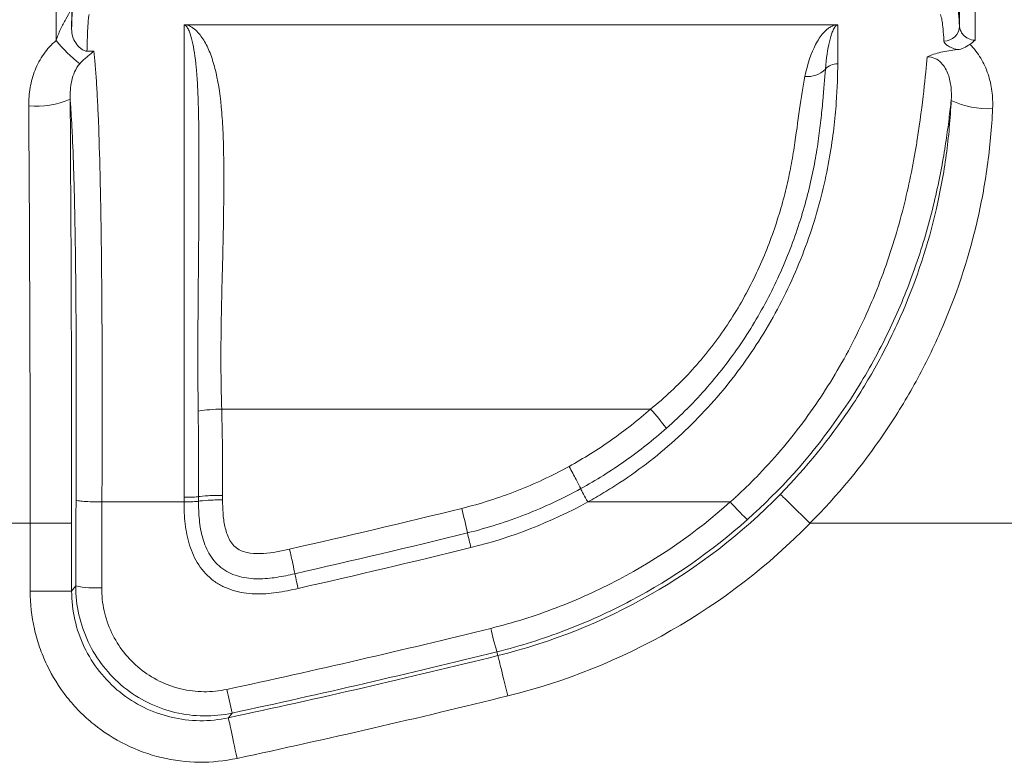
# Model space of a CAD drawing. Units: millimetres. Extents: x 0 to 3032, y 0 to 1260.
# Drawn here: x 335 to 383, y 436 to 472 of the extents above; entities that cross this region are included whole.
import ezdxf

# ---------------------------------------------------------------- set-up
doc = ezdxf.new("R2010")
doc.units = ezdxf.units.MM
doc.header["$LTSCALE"] = 4.5

msp = doc.modelspace()

# ---------------------------------------------------------------- linework, layer by layer
at = {"color": 7, "linetype": 'Continuous', "lineweight": 15}
for p, q in [((343.487, 471.61), (375.232, 471.61)), ((366.185, 452.85), (345.236, 452.85)), ((343.399, 448.319), (339.388, 448.319)), ((370.075, 448.319), (363.11, 448.319)), ((335.883, 447.282), (334.933, 447.282)), ((337.908, 447.282), (335.883, 447.282)), ((335.883, 443.972), (335.883, 447.282)), ((337.908, 447.282), (337.908, 443.972)), ((384.014, 447.282), (373.967, 447.282)), ((337.908, 443.972), (335.883, 443.972)), ((358.679, 441.006), (358.725, 440.817)), ((345.752, 438.014), (345.563, 437.783))]:
    msp.add_line(p, q, dxfattribs=at)
at = {"color": 7, "linetype": 'Continuous', "lineweight": 15, "flags": 128}
for points in [[(372.519, 448.699), (372.533, 448.685), (372.562, 448.657), (372.605, 448.615), (372.663, 448.559), (372.734, 448.489), (372.817, 448.407), (372.913, 448.314), (373.02, 448.21), (373.136, 448.096), (373.261, 447.973), (373.393, 447.844), (373.531, 447.709), (373.674, 447.569), (373.82, 447.426), (373.967, 447.282)], [(337.908, 443.972), (337.964, 444.041), (338.109, 444.221)], [(358.725, 440.817), (358.73, 440.798), (358.74, 440.759), (358.754, 440.7), (358.773, 440.622), (358.797, 440.526), (358.825, 440.412), (358.857, 440.282), (358.893, 440.137), (358.932, 439.979), (358.974, 439.81), (359.018, 439.63), (359.065, 439.442), (359.113, 439.248), (359.162, 439.05), (359.211, 438.85)], [(345.563, 437.783), (345.567, 437.764), (345.575, 437.724), (345.588, 437.665), (345.605, 437.587), (345.626, 437.49), (345.65, 437.375), (345.678, 437.244), (345.709, 437.099), (345.744, 436.939), (345.78, 436.768), (345.819, 436.587), (345.859, 436.398), (345.901, 436.203), (345.944, 436.004), (345.987, 435.802)]]:
    msp.add_lwpolyline(points, dxfattribs=at)
at = {"color": 7, "linetype": 'Continuous', "lineweight": 15}
for centre, radius, start, end in [((380.52, 471.57), 0.75, 269.2131, 358.4143), ((342.68, 475.36), 7.14, 219.2203, 232.2401), ((373.828, 470.362), 1.28, 265.1147, 314.1815), ((375.311, 468.919), 0.791, 89.3483, 138.4094), ((336.215, 471.616), 3.975, 264.1508, 294.0547), ((382.627, 471.547), 4.029, 244.0229, 273.6881), ((345.341, 444.244), 8.607, 90.7034, 98.3749), ((355.945, 443.686), 13.742, 36.7783, 41.8274), ((351.757, 469.023), 29.054, 283.8772, 315.6119), ((317.996, 438.177), 40.181, 12.4054, 14.1577), ((351.757, 469.023), 31.08, 283.8772, 315.6119), ((381.758, 452.231), 25.111, 192.4685, 194.1477), ((339.064, 448.788), 4.666, 258.1973, 273.827), ((375.915, 446.195), 18, 192.9887, 196.7549), ((255.265, 859.595), 431.369, 282.08307, 283.87725), ((366.72, 443.441), 21.659, 191.3724, 194.5109), ((255.265, 859.595), 433.394, 282.08307, 283.87725)]:
    msp.add_arc(centre, radius, start, end, dxfattribs=at)
for centre, major_axis, ratio, start_param, end_param in [((338.234, 447.282), (0, 127.311), 0.008675, 1.321833, 1.38464), ((379.102, 447.282), (0, 126.551), 0.017455, 4.905339, 4.961353), ((379.862, 447.282), (0, 127.311), 0.017351, 4.898681, 4.961353), ((332.261, 447.282), (0, 129.338), 0.043661, 4.712389, 4.873152), ((330.236, 447.282), (0, 127.311), 0.044356, 4.712389, 4.873152), ((379.548, 377.958), (0, 951.42), 0.043661, 1.496676, 1.501093), ((380.814, 377.958), (0, 950.153), 0.043719, 1.496676, 1.501093)]:
    msp.add_ellipse(centre, major_axis=major_axis, ratio=ratio, start_param=start_param, end_param=end_param, dxfattribs=at)
for points, knots in [([(337.149, 470.845), (337.211, 471.035), (337.284, 471.219), (337.448, 471.57), (337.54, 471.735), (337.714, 472.041), (337.792, 472.18), (337.89, 472.464), (337.912, 472.61), (337.913, 472.764)], [0, 0, 0, 0, 0.25, 0.25, 0.5, 0.5, 0.75, 0.75, 1, 1, 1, 1]), ([(337.906, 471.403), (337.921, 471.944), (337.936, 472.28), (337.959, 472.603), (337.967, 472.68), (337.982, 472.796), (337.99, 472.835), (337.998, 472.874)], [0, 0, 0, 0, 0.5, 0.5, 0.75, 0.75, 1, 1, 1, 1]), ([(337.906, 471.403), (337.907, 471.623), (337.909, 471.846), (337.911, 472.3), (337.912, 472.532), (337.913, 472.764)], [0, 0, 0, 0, 0.5, 0.5, 1, 1, 1, 1]), ([(381.095, 472.874), (381.11, 472.837), (381.125, 472.8), (381.154, 472.693), (381.169, 472.622), (381.212, 472.33), (381.241, 472.025), (381.27, 471.549)], [0, 0, 0, 0, 0.25, 0.25, 0.5, 0.5, 1, 1, 1, 1]), ([(338.758, 472.114), (338.75, 472.073), (338.741, 472.03), (338.724, 471.896), (338.716, 471.805), (338.699, 471.544), (338.69, 471.374), (338.674, 470.93), (338.665, 470.657), (338.657, 470.32)], [0, 0, 0, 0, 0.25, 0.25, 0.5, 0.5, 0.75, 0.75, 1, 1, 1, 1]), ([(380.509, 470.82), (380.495, 471.054), (380.481, 471.245), (380.452, 471.558), (380.437, 471.679), (380.408, 471.869), (380.393, 471.937), (380.364, 472.042), (380.35, 472.078), (380.335, 472.114)], [0, 0, 0, 0, 0.25, 0.25, 0.5, 0.5, 0.75, 0.75, 1, 1, 1, 1]), ([(338.657, 470.32), (338.622, 470.32), (338.59, 470.328), (338.532, 470.348), (338.505, 470.36), (338.428, 470.401), (338.382, 470.433), (338.251, 470.54), (338.172, 470.628), (338.042, 470.824), (337.99, 470.935), (337.922, 471.166), (337.906, 471.285), (337.906, 471.403)], [0, 0, 0, 0, 0.0625, 0.0625, 0.125, 0.125, 0.25, 0.25, 0.5, 0.5, 0.75, 0.75, 1, 1, 1, 1]), ([(343.487, 471.61), (343.473, 471.61), (343.458, 471.609), (343.443, 471.609), (343.434, 471.608), (343.424, 471.608), (343.415, 471.607), (343.411, 471.606), (343.407, 471.606), (343.404, 471.605), (343.402, 471.605), (343.401, 471.605), (343.399, 471.605)], [0, 0, 0, 0, 0.00004445797, 0.00004445797, 0.00004445797, 0.00007514746, 0.00007514746, 0.00007514746, 0.00009041572, 0.00009041572, 0.00009041572, 0.00009741868, 0.00009741868, 0.00009741868, 0.00009741868]), ([(344.088, 452.759), (344.075, 453.873), (344.071, 454.99), (344.077, 457.193), (344.086, 458.283), (344.101, 459.896), (344.106, 460.433), (344.114, 461.481), (344.118, 461.993), (344.127, 463.489), (344.129, 464.435), (344.125, 465.761), (344.121, 466.188), (344.111, 466.985), (344.104, 467.358), (344.083, 468.057), (344.07, 468.384), (344.036, 468.993), (344.016, 469.278), (343.942, 470.054), (343.879, 470.475), (343.757, 470.988), (343.712, 471.138), (343.633, 471.336), (343.605, 471.397), (343.555, 471.481), (343.537, 471.508), (343.504, 471.547), (343.492, 471.56), (343.47, 471.578), (343.462, 471.584), (343.446, 471.593), (343.441, 471.596), (343.429, 471.6), (343.425, 471.601), (343.415, 471.603), (343.408, 471.605), (343.399, 471.605)], [0, 0, 0, 0, 0.125, 0.125, 0.25, 0.25, 0.3125, 0.3125, 0.375, 0.375, 0.5, 0.5, 0.5625, 0.5625, 0.625, 0.625, 0.6875, 0.6875, 0.75, 0.75, 0.875, 0.875, 0.9375, 0.9375, 0.96875, 0.96875, 0.984375, 0.984375, 0.992187, 0.992187, 0.996094, 0.996094, 0.998047, 0.998047, 0.999023, 0.999023, 1, 1, 1, 1]), ([(343.399, 448.546), (343.399, 449.856), (343.399, 451.176), (343.399, 453.856), (343.399, 455.214), (343.399, 457.903), (343.399, 459.232), (343.399, 461.76), (343.399, 462.957), (343.399, 465.135), (343.399, 466.114), (343.399, 467.829), (343.399, 468.568), (343.399, 469.813), (343.399, 470.318), (343.399, 471.112), (343.399, 471.401), (343.399, 471.605)], [0, 0, 0, 0, 0.125, 0.125, 0.25, 0.25, 0.375, 0.375, 0.5, 0.5, 0.625, 0.625, 0.75, 0.75, 0.875, 0.875, 1, 1, 1, 1]), ([(343.487, 471.61), (343.542, 471.601), (343.579, 471.589), (343.648, 471.564), (343.677, 471.551), (343.759, 471.509), (343.805, 471.479), (343.934, 471.385), (344.007, 471.316), (344.215, 471.09), (344.333, 470.916), (344.549, 470.523), (344.646, 470.302), (344.818, 469.819), (344.894, 469.557), (345.09, 468.711), (345.18, 468.067), (345.269, 466.975), (345.291, 466.591), (345.321, 465.798), (345.331, 465.387), (345.347, 464.11), (345.341, 463.199), (345.311, 461.265), (345.286, 460.269), (345.247, 458.731), (345.235, 458.211), (345.213, 457.157), (345.205, 456.62), (345.192, 455.008), (345.202, 453.931), (345.236, 452.85)], [0, 0, 0, 0, 0.007813, 0.007813, 0.015625, 0.015625, 0.03125, 0.03125, 0.0625, 0.0625, 0.125, 0.125, 0.1875, 0.1875, 0.25, 0.25, 0.375, 0.375, 0.4375, 0.4375, 0.5, 0.5, 0.625, 0.625, 0.75, 0.75, 0.8125, 0.8125, 0.875, 0.875, 1, 1, 1, 1]), ([(373.719, 469.087), (373.849, 469.709), (374.021, 470.23), (374.355, 470.867), (374.478, 471.055), (374.692, 471.297), (374.769, 471.371), (374.903, 471.471), (374.95, 471.503), (375.035, 471.547), (375.065, 471.561), (375.136, 471.588), (375.174, 471.601), (375.232, 471.61)], [0, 0, 0, 0, 0.5, 0.5, 0.75, 0.75, 0.875, 0.875, 0.9375, 0.9375, 0.96875, 0.96875, 1, 1, 1, 1]), ([(375.32, 471.605), (375.311, 471.605), (375.304, 471.603), (375.293, 471.601), (375.289, 471.6), (375.278, 471.595), (375.272, 471.592), (375.257, 471.583), (375.248, 471.577), (375.226, 471.559), (375.214, 471.546), (375.181, 471.506), (375.163, 471.478), (375.112, 471.391), (375.083, 471.328), (375.003, 471.124), (374.957, 470.966), (374.832, 470.43), (374.768, 469.988), (374.72, 469.444)], [0, 0, 0, 0, 0.003906, 0.003906, 0.007812, 0.007812, 0.015625, 0.015625, 0.03125, 0.03125, 0.0625, 0.0625, 0.125, 0.125, 0.25, 0.25, 0.5, 0.5, 1, 1, 1, 1]), ([(375.232, 471.61), (375.245, 471.61), (375.258, 471.61), (375.271, 471.609), (375.283, 471.609), (375.296, 471.608), (375.306, 471.607), (375.31, 471.606), (375.313, 471.606), (375.316, 471.605), (375.317, 471.605), (375.319, 471.605), (375.32, 471.605)], [0, 0, 0, 0, 0.00003899245, 0.00003899245, 0.00003899245, 0.00007861125, 0.00007861125, 0.00007861125, 0.00009072288, 0.00009072288, 0.00009072288, 0.00009772584, 0.00009772584, 0.00009772584, 0.00009772584]), ([(375.32, 471.605), (375.32, 471.431), (375.32, 471.196), (375.32, 470.572), (375.32, 470.183), (375.32, 469.71)], [0, 0, 0, 0, 0.5, 0.5, 1, 1, 1, 1]), ([(381.27, 471.549), (381.271, 471.477), (381.287, 471.406), (381.348, 471.262), (381.392, 471.191), (381.514, 471.058), (381.591, 470.994), (381.787, 470.896), (381.907, 470.863), (382.033, 470.862)], [0, 0, 0, 0, 0.25, 0.25, 0.5, 0.5, 0.75, 0.75, 1, 1, 1, 1]), ([(335.81, 467.661), (335.808, 467.96), (335.831, 468.255), (335.934, 468.835), (336.013, 469.123), (336.233, 469.677), (336.372, 469.939), (336.714, 470.427), (336.917, 470.652), (337.149, 470.845)], [0, 0, 0, 0, 0.25, 0.25, 0.5, 0.5, 0.75, 0.75, 1, 1, 1, 1]), ([(381.16, 470.4), (381.058, 470.427), (380.966, 470.459), (380.806, 470.525), (380.739, 470.56), (380.629, 470.633), (380.586, 470.671), (380.528, 470.746), (380.512, 470.783), (380.509, 470.82)], [0, 0, 0, 0, 0.25, 0.25, 0.5, 0.5, 0.75, 0.75, 1, 1, 1, 1]), ([(338.993, 470.328), (338.912, 470.256), (338.813, 470.178), (338.636, 470.029), (338.572, 469.975), (338.441, 469.855), (338.374, 469.789), (338.308, 469.715)], [0, 0, 0, 0, 0.5, 0.5, 0.75, 0.75, 1, 1, 1, 1]), ([(338.993, 470.328), (339.014, 470.134), (339.035, 469.919), (339.076, 469.444), (339.095, 469.185), (339.133, 468.617), (339.151, 468.308), (339.177, 467.802), (339.185, 467.625), (339.202, 467.262), (339.21, 467.075), (339.248, 466.112), (339.274, 465.253), (339.308, 463.838), (339.318, 463.343), (339.336, 462.342), (339.344, 461.831), (339.359, 460.793), (339.365, 460.266), (339.375, 459.196), (339.38, 458.653), (339.391, 457.028), (339.396, 455.942), (339.399, 453.768), (339.399, 452.679), (339.396, 451.045), (339.395, 450.5), (339.393, 449.682), (339.392, 449.409), (339.39, 449), (339.39, 448.864), (339.389, 448.591), (339.389, 448.457), (339.388, 448.319)], [0, 0, 0, 0, 0.0625, 0.0625, 0.125, 0.125, 0.1875, 0.1875, 0.21875, 0.21875, 0.25, 0.25, 0.375, 0.375, 0.4375, 0.4375, 0.5, 0.5, 0.5625, 0.5625, 0.625, 0.625, 0.75, 0.75, 0.875, 0.875, 0.9375, 0.9375, 0.96875, 0.96875, 0.984375, 0.984375, 1, 1, 1, 1]), ([(381.16, 470.4), (381.018, 470.386), (380.878, 470.368), (380.61, 470.326), (380.481, 470.301), (380.235, 470.243), (380.116, 470.21), (379.895, 470.137), (379.791, 470.096), (379.697, 470.052)], [0, 0, 0, 0, 0.25, 0.25, 0.5, 0.5, 0.75, 0.75, 1, 1, 1, 1]), ([(381.776, 470.658), (381.678, 470.596), (381.584, 470.534), (381.381, 470.443), (381.273, 470.411), (381.16, 470.4)], [0, 0, 0, 0, 0.5, 0.5, 1, 1, 1, 1]), ([(381.776, 470.658), (381.981, 470.454), (382.159, 470.224), (382.453, 469.736), (382.57, 469.478), (382.753, 468.935), (382.815, 468.656), (382.888, 468.096), (382.899, 467.813), (382.886, 467.526)], [0, 0, 0, 0, 0.25, 0.25, 0.5, 0.5, 0.75, 0.75, 1, 1, 1, 1]), ([(370.075, 448.319), (370.129, 448.367), (370.185, 448.417), (370.294, 448.516), (370.457, 448.665), (370.831, 449.017), (371.143, 449.326), (371.755, 449.953), (372.148, 450.383), (373.279, 451.71), (373.973, 452.642), (374.928, 454.109), (375.232, 454.61), (375.812, 455.634), (376.087, 456.158), (376.857, 457.735), (377.301, 458.804), (377.871, 460.421), (378.047, 460.966), (378.361, 462.038), (378.501, 462.566), (378.75, 463.6), (378.859, 464.107), (379.004, 464.845), (379.049, 465.089), (379.132, 465.562), (379.17, 465.792), (379.347, 466.908), (379.444, 467.689), (379.597, 469.045), (379.651, 469.597), (379.697, 470.052)], [0, 0, 0, 0, 0.007812, 0.007812, 0.015625, 0.03125, 0.0625, 0.0625, 0.125, 0.125, 0.25, 0.25, 0.3125, 0.3125, 0.375, 0.375, 0.5, 0.5, 0.5625, 0.5625, 0.625, 0.625, 0.6875, 0.6875, 0.71875, 0.71875, 0.75, 0.75, 0.875, 0.875, 1, 1, 1, 1]), ([(380.862, 467.925), (380.876, 468.138), (380.876, 468.351), (380.832, 468.775), (380.789, 468.987), (380.639, 469.395), (380.533, 469.595), (380.285, 469.845), (380.186, 469.92), (379.957, 470.026), (379.828, 470.055), (379.697, 470.052)], [0, 0, 0, 0, 0.25, 0.25, 0.5, 0.5, 0.75, 0.75, 0.875, 0.875, 1, 1, 1, 1]), ([(338.308, 469.715), (338.2, 469.594), (338.118, 469.456), (337.991, 469.174), (337.945, 469.028), (337.844, 468.584), (337.826, 468.285), (337.836, 467.986)], [0, 0, 0, 0, 0.25, 0.25, 0.5, 0.5, 1, 1, 1, 1]), ([(375.32, 469.71), (375.32, 469.187), (375.306, 468.559), (375.222, 467.416), (375.183, 466.998), (375.077, 466.116), (375.01, 465.65), (374.839, 464.674), (374.736, 464.163), (374.483, 463.102), (374.336, 462.561), (373.998, 461.472), (373.807, 460.924), (373.379, 459.824), (373.141, 459.272), (372.369, 457.655), (371.773, 456.611), (370.753, 455.107), (370.391, 454.614), (369.631, 453.662), (369.235, 453.204), (367.998, 451.881), (367.11, 451.068), (365.681, 449.953), (365.188, 449.599), (364.423, 449.096), (364.165, 448.933), (363.773, 448.697), (363.641, 448.619), (363.377, 448.467), (363.243, 448.392), (363.11, 448.319)], [0, 0, 0, 0, 0.125, 0.125, 0.1875, 0.1875, 0.25, 0.25, 0.3125, 0.3125, 0.375, 0.375, 0.4375, 0.4375, 0.5, 0.5, 0.625, 0.625, 0.6875, 0.6875, 0.75, 0.75, 0.875, 0.875, 0.9375, 0.9375, 0.96875, 0.96875, 0.984375, 0.984375, 1, 1, 1, 1]), ([(374.72, 469.444), (374.68, 468.992), (374.642, 468.473), (374.564, 467.589), (374.534, 467.278), (374.462, 466.626), (374.42, 466.284), (374.316, 465.57), (374.254, 465.198), (374.107, 464.423), (374.022, 464.027), (373.729, 462.819), (373.482, 461.986), (372.868, 460.288), (372.509, 459.448), (371.888, 458.208), (371.668, 457.798), (371.198, 456.987), (370.948, 456.585), (370.16, 455.404), (369.584, 454.649), (368.335, 453.216), (367.664, 452.542), (366.951, 451.914)], [0, 0, 0, 0, 0.125, 0.125, 0.1875, 0.1875, 0.25, 0.25, 0.3125, 0.3125, 0.375, 0.375, 0.5, 0.5, 0.625, 0.625, 0.6875, 0.6875, 0.75, 0.75, 0.875, 0.875, 1, 1, 1, 1]), ([(366.185, 452.85), (366.528, 453.129), (366.862, 453.42), (367.503, 454.021), (367.812, 454.332), (368.703, 455.294), (369.248, 455.976), (369.996, 457.057), (370.233, 457.428), (370.676, 458.173), (370.882, 458.549), (371.461, 459.686), (371.794, 460.456), (372.359, 462), (372.586, 462.756), (372.859, 463.859), (372.938, 464.223), (373.078, 464.933), (373.137, 465.278), (373.296, 466.28), (373.375, 466.906), (373.535, 468.067), (373.618, 468.605), (373.719, 469.087)], [0, 0, 0, 0, 0.0625, 0.0625, 0.125, 0.125, 0.25, 0.25, 0.3125, 0.3125, 0.375, 0.375, 0.5, 0.5, 0.625, 0.625, 0.6875, 0.6875, 0.75, 0.75, 0.875, 0.875, 1, 1, 1, 1]), ([(338.122, 448.413), (338.125, 449.322), (338.128, 450.232), (338.132, 452.051), (338.133, 452.96), (338.132, 454.775), (338.13, 455.682), (338.124, 457.041), (338.121, 457.493), (338.114, 458.397), (338.11, 458.851), (338.096, 460.193), (338.084, 461.066), (338.061, 462.335), (338.053, 462.751), (338.033, 463.565), (338.023, 463.956), (337.989, 465.081), (337.963, 465.764), (337.918, 466.686), (337.902, 466.976), (337.87, 467.511), (337.853, 467.757), (337.836, 467.986)], [0, 0, 0, 0, 0.125, 0.125, 0.25, 0.25, 0.375, 0.375, 0.4375, 0.4375, 0.5, 0.5, 0.625, 0.625, 0.6875, 0.6875, 0.75, 0.75, 0.875, 0.875, 0.9375, 0.9375, 1, 1, 1, 1]), ([(380.862, 467.925), (380.832, 467.649), (380.797, 467.346), (380.715, 466.691), (380.668, 466.34), (380.556, 465.593), (380.491, 465.195), (380.338, 464.354), (380.249, 463.907), (379.947, 462.544), (379.696, 461.593), (379.23, 460.134), (379.06, 459.642), (378.695, 458.668), (378.499, 458.184), (377.872, 456.741), (377.399, 455.791), (376.343, 453.929), (375.77, 453.036), (373.919, 450.462), (372.511, 448.89), (370.916, 447.466)], [0, 0, 0, 0, 0.0625, 0.0625, 0.125, 0.125, 0.1875, 0.1875, 0.25, 0.25, 0.375, 0.375, 0.4375, 0.4375, 0.5, 0.5, 0.625, 0.625, 0.75, 0.75, 1, 1, 1, 1]), ([(372.519, 448.699), (373.785, 449.992), (374.911, 451.381), (376.402, 453.601), (376.865, 454.364), (377.724, 455.937), (378.121, 456.751), (379.189, 459.222), (379.741, 460.911), (380.339, 463.502), (380.499, 464.376), (380.741, 466.143), (380.822, 467.035), (380.862, 467.925)], [0, 0, 0, 0, 0.25, 0.25, 0.375, 0.375, 0.5, 0.5, 0.75, 0.75, 0.875, 0.875, 1, 1, 1, 1]), ([(382.886, 467.526), (382.843, 466.585), (382.757, 465.642), (382.497, 463.775), (382.325, 462.852), (381.683, 460.117), (381.091, 458.337), (380.137, 456.169), (379.935, 455.737), (379.511, 454.885), (379.291, 454.465), (378.601, 453.225), (378.106, 452.423), (376.514, 450.092), (375.313, 448.636), (373.967, 447.282)], [0, 0, 0, 0, 0.125, 0.125, 0.25, 0.25, 0.5, 0.5, 0.5625, 0.5625, 0.625, 0.625, 0.75, 0.75, 1, 1, 1, 1]), ([(362.203, 450.055), (362.917, 450.448), (363.604, 450.879), (364.931, 451.812), (365.571, 452.316), (366.185, 452.85)], [0, 0, 0, 0, 0.5, 0.5, 1, 1, 1, 1]), ([(366.951, 451.914), (366.309, 451.347), (365.638, 450.816), (364.244, 449.834), (363.52, 449.382), (362.77, 448.969)], [0, 0, 0, 0, 0.5, 0.5, 1, 1, 1, 1]), ([(356.957, 448.005), (357.874, 448.232), (358.77, 448.516), (360.521, 449.201), (361.379, 449.602), (362.203, 450.055)], [0, 0, 0, 0, 0.5, 0.5, 1, 1, 1, 1]), ([(362.203, 450.055), (362.324, 449.836), (362.445, 449.612), (362.645, 449.228), (362.725, 449.069), (362.77, 448.969)], [0, 0, 0, 0, 0.5, 0.5, 1, 1, 1, 1]), ([(362.77, 448.969), (361.901, 448.492), (360.996, 448.069), (359.15, 447.348), (358.206, 447.048), (357.239, 446.809)], [0, 0, 0, 0, 0.5, 0.5, 1, 1, 1, 1]), ([(362.77, 448.969), (362.797, 448.91), (362.845, 448.814), (362.965, 448.584), (363.038, 448.45), (363.11, 448.319)], [0, 0, 0, 0, 0.5, 0.5, 1, 1, 1, 1]), ([(339.388, 448.319), (339.227, 448.319), (339.066, 448.322), (338.766, 448.332), (338.628, 448.339), (338.395, 448.356), (338.301, 448.366), (338.167, 448.389), (338.129, 448.401), (338.122, 448.413)], [0, 0, 0, 0, 0.25, 0.25, 0.5, 0.5, 0.75, 0.75, 1, 1, 1, 1]), ([(344.104, 448.581), (344.047, 448.571), (343.949, 448.562), (343.699, 448.549), (343.549, 448.546), (343.399, 448.546)], [0, 0, 0, 0, 0.5, 0.5, 1, 1, 1, 1]), ([(343.399, 448.319), (343.399, 448.319), (343.399, 448.319), (343.399, 448.319), (343.399, 448.394), (343.399, 448.47), (343.399, 448.546)], [-0.00000006, -0.00000006, -0.00000006, -0.00000006, 0, 0, 0, 0.0002281852, 0.0002281852, 0.0002281852, 0.0002281852]), ([(344.104, 448.357), (344.048, 448.347), (343.949, 448.337), (343.7, 448.324), (343.55, 448.319), (343.399, 448.319)], [0, 0, 0, 0, 0.5, 0.5, 1, 1, 1, 1]), ([(348.964, 444.099), (348.617, 444.021), (348.269, 443.945), (347.566, 443.847), (347.211, 443.822), (346.494, 443.848), (346.142, 443.898), (345.627, 444.053), (345.459, 444.118), (345.14, 444.274), (344.987, 444.366), (344.554, 444.686), (344.312, 444.948), (343.919, 445.55), (343.775, 445.874), (343.614, 446.383), (343.57, 446.557), (343.499, 446.905), (343.472, 447.08), (343.412, 447.608), (343.401, 447.963), (343.399, 448.319)], [0, 0, 0, 0, 0.125, 0.125, 0.25, 0.25, 0.375, 0.375, 0.4375, 0.4375, 0.5, 0.5, 0.625, 0.625, 0.75, 0.75, 0.8125, 0.8125, 0.875, 0.875, 1, 1, 1, 1]), ([(345.279, 448.64), (345.028, 448.64), (344.778, 448.634), (344.362, 448.613), (344.198, 448.598), (344.104, 448.581)], [0, 0, 0, 0, 0.5, 0.5, 1, 1, 1, 1]), ([(345.279, 448.422), (345.028, 448.42), (344.778, 448.413), (344.363, 448.391), (344.198, 448.375), (344.104, 448.357)], [0, 0, 0, 0, 0.5, 0.5, 1, 1, 1, 1]), ([(348.809, 444.818), (348.513, 444.751), (348.217, 444.686), (347.62, 444.593), (347.317, 444.565), (346.708, 444.569), (346.407, 444.6), (345.965, 444.715), (345.82, 444.765), (345.544, 444.888), (345.413, 444.962), (345.04, 445.229), (344.833, 445.461), (344.512, 445.977), (344.396, 446.259), (344.227, 446.843), (344.175, 447.144), (344.114, 447.749), (344.106, 448.053), (344.104, 448.357)], [0, 0, 0, 0, 0.125, 0.125, 0.25, 0.25, 0.375, 0.375, 0.4375, 0.4375, 0.5, 0.5, 0.625, 0.625, 0.75, 0.75, 0.875, 0.875, 1, 1, 1, 1]), ([(345.279, 448.422), (345.28, 448.205), (345.284, 447.988), (345.316, 447.556), (345.344, 447.34), (345.438, 446.918), (345.504, 446.709), (345.65, 446.421), (345.708, 446.328), (345.847, 446.16), (345.929, 446.086), (346.204, 445.913), (346.418, 445.854), (346.845, 445.793), (347.063, 445.79), (347.709, 445.83), (348.13, 445.923), (348.55, 446.018)], [0, 0, 0, 0, 0.125, 0.125, 0.25, 0.25, 0.375, 0.375, 0.4375, 0.4375, 0.5, 0.5, 0.625, 0.625, 0.75, 0.75, 1, 1, 1, 1]), ([(358.375, 442.149), (359.464, 442.419), (360.531, 442.753), (362.1, 443.352), (362.619, 443.568), (363.635, 444.029), (364.133, 444.273), (366.583, 445.568), (368.402, 446.827), (370.075, 448.319)], [0, 0, 0, 0, 0.25, 0.25, 0.375, 0.375, 0.5, 0.5, 1, 1, 1, 1]), ([(370.075, 448.319), (370.282, 448.088), (370.489, 447.867), (370.796, 447.555), (370.895, 447.466), (370.916, 447.466)], [0, 0, 0, 0, 0.5, 0.5, 1, 1, 1, 1]), ([(370.916, 447.466), (369.167, 445.905), (367.265, 444.586), (364.702, 443.231), (364.18, 442.974), (363.118, 442.492), (362.575, 442.266), (360.934, 441.638), (359.818, 441.288), (358.679, 441.006)], [0, 0, 0, 0, 0.5, 0.5, 0.625, 0.625, 0.75, 0.75, 1, 1, 1, 1]), ([(348.55, 446.018), (348.605, 445.774), (348.66, 445.525), (348.752, 445.1), (348.788, 444.926), (348.809, 444.818)], [0, 0, 0, 0, 0.5, 0.5, 1, 1, 1, 1]), ([(348.809, 444.818), (348.821, 444.753), (348.843, 444.649), (348.898, 444.394), (348.931, 444.245), (348.964, 444.099)], [0, 0, 0, 0, 0.5, 0.5, 1, 1, 1, 1]), ([(345.987, 435.802), (345.375, 435.671), (344.76, 435.61), (343.524, 435.624), (342.897, 435.701), (341.694, 435.988), (341.112, 436.196), (339.99, 436.748), (339.468, 437.082), (338.747, 437.664), (338.516, 437.872), (338.077, 438.316), (337.871, 438.55), (337.296, 439.278), (336.969, 439.802), (336.565, 440.648), (336.446, 440.937), (336.244, 441.521), (336.159, 441.818), (335.954, 442.721), (335.883, 443.346), (335.883, 443.972)], [0, 0, 0, 0, 0.125, 0.125, 0.25, 0.25, 0.375, 0.375, 0.5, 0.5, 0.5625, 0.5625, 0.625, 0.625, 0.75, 0.75, 0.8125, 0.8125, 0.875, 0.875, 1, 1, 1, 1]), ([(337.908, 443.972), (337.908, 443.498), (337.961, 443.024), (338.168, 442.111), (338.321, 441.666), (338.729, 440.812), (338.976, 440.414), (339.557, 439.678), (339.893, 439.338), (340.622, 438.749), (341.018, 438.496), (341.869, 438.079), (342.309, 437.921), (343.221, 437.704), (343.696, 437.646), (344.633, 437.637), (345.099, 437.683), (345.563, 437.783)], [0, 0, 0, 0, 0.125, 0.125, 0.25, 0.25, 0.375, 0.375, 0.5, 0.5, 0.625, 0.625, 0.75, 0.75, 0.875, 0.875, 1, 1, 1, 1]), ([(345.752, 438.014), (345.288, 437.914), (344.822, 437.868), (343.884, 437.879), (343.409, 437.938), (342.497, 438.156), (342.056, 438.315), (341.205, 438.735), (340.811, 438.989), (340.083, 439.58), (339.748, 439.922), (339.17, 440.659), (338.923, 441.058), (338.517, 441.915), (338.365, 442.358), (338.161, 443.272), (338.108, 443.746), (338.109, 444.221)], [0, 0, 0, 0, 0.125, 0.125, 0.25, 0.25, 0.375, 0.375, 0.5, 0.5, 0.625, 0.625, 0.75, 0.75, 0.875, 0.875, 1, 1, 1, 1]), ([(339.375, 444.132), (339.374, 443.753), (339.415, 443.375), (339.578, 442.644), (339.699, 442.289), (340.023, 441.604), (340.22, 441.285), (340.682, 440.695), (340.95, 440.421), (341.532, 439.949), (341.848, 439.746), (342.529, 439.409), (342.881, 439.283), (343.611, 439.108), (343.992, 439.061), (344.742, 439.053), (345.115, 439.09), (345.487, 439.17)], [0, 0, 0, 0, 0.125, 0.125, 0.25, 0.25, 0.375, 0.375, 0.5, 0.5, 0.625, 0.625, 0.75, 0.75, 0.875, 0.875, 1, 1, 1, 1])]:
    msp.add_open_spline(points, degree=3, knots=knots, dxfattribs=at)
for points in [[(381.776, 470.658), (381.869, 470.717), (381.954, 470.786), (382.033, 470.862)], [(338.657, 470.32), (338.77, 470.319), (338.883, 470.322), (338.993, 470.328)], [(344.104, 448.581), (344.104, 449.973), (344.103, 451.365), (344.088, 452.759)], [(345.236, 452.85), (345.277, 451.447), (345.278, 450.044), (345.279, 448.64)], [(344.104, 448.357), (344.104, 448.432), (344.104, 448.506), (344.104, 448.581)], [(345.279, 448.64), (345.279, 448.567), (345.279, 448.494), (345.279, 448.422)], [(363.11, 448.319), (361.307, 447.328), (359.407, 446.586), (357.408, 446.093)], [(348.55, 446.018), (351.359, 446.652), (354.161, 447.314), (356.957, 448.005)], [(357.239, 446.809), (354.436, 446.117), (351.626, 445.453), (348.809, 444.818)], [(357.408, 446.093), (354.6, 445.4), (351.786, 444.735), (348.964, 444.099)], [(345.487, 439.17), (349.798, 440.097), (354.094, 441.09), (358.375, 442.149)], [(358.679, 441.006), (354.385, 439.942), (350.077, 438.945), (345.752, 438.014)]]:
    msp.add_open_spline(points, degree=3, dxfattribs=at)

doc.saveas('drawing.dxf')
